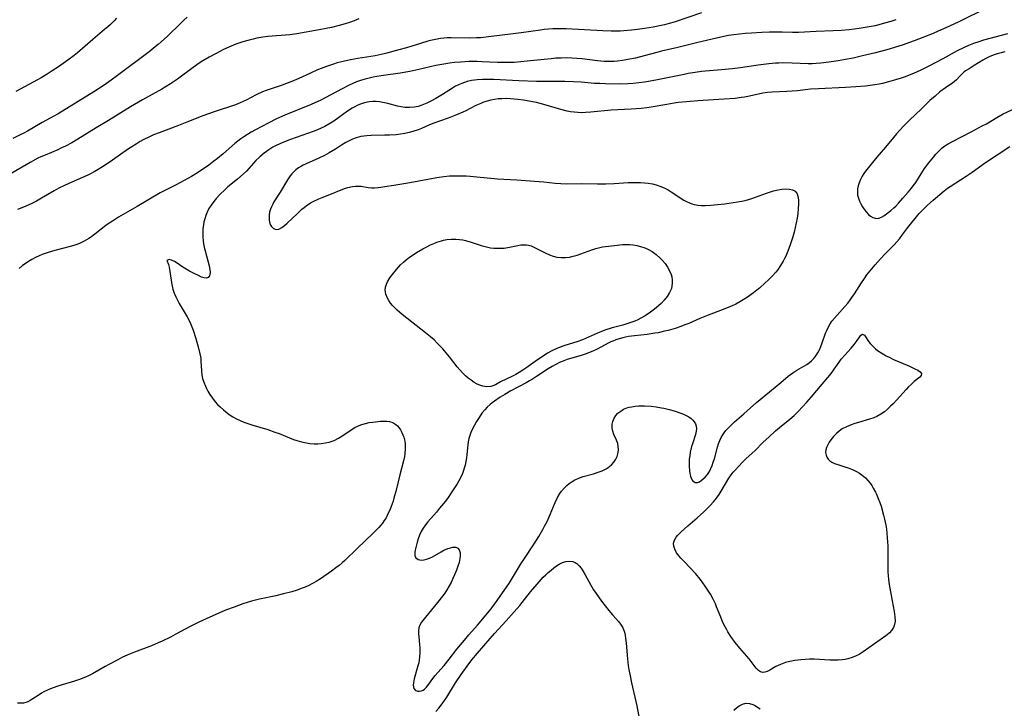
# Model space of a CAD drawing. Units: inches. Extents: x 2082092 to 2087553, y 185644 to 191080.
# Drawn here: x 2083562 to 2083739, y 186248 to 186372 of the extents above; entities that cross this region are included whole.
import ezdxf

# ---------------------------------------------------------------- set-up
doc = ezdxf.new("R2010")
doc.units = ezdxf.units.IN
doc.header["$MEASUREMENT"] = 0
doc.layers.add('c_22_T14S_R19E', color=129, linetype='Continuous')

msp = doc.modelspace()

# ---------------------------------------------------------------- linework, layer by layer
at = {"layer": 'c_22_T14S_R19E'}
for points in [[(2083735.74, 186373.81, 1022), (2083730.56, 186371.22, 1022), (2083728.36, 186370.2, 1022), (2083726.99, 186369.61, 1022), (2083726.08, 186369.24, 1022), (2083722.67, 186367.9, 1022), (2083720.52, 186367.11, 1022), (2083719.37, 186366.74, 1022), (2083718.19, 186366.4, 1022), (2083715.74, 186365.76, 1022), (2083713.46, 186365.19, 1022), (2083711.74, 186364.81, 1022), (2083710.42, 186364.55, 1022), (2083709.07, 186364.31, 1022), (2083707.41, 186364.06, 1022), (2083705.95, 186363.89, 1022), (2083705.15, 186363.84, 1022), (2083704.42, 186363.81, 1022), (2083703.69, 186363.81, 1022), (2083700.86, 186363.92, 1022), (2083699.29, 186363.95, 1022), (2083698.43, 186363.93, 1022), (2083697.87, 186363.89, 1022), (2083696.69, 186363.78, 1022), (2083694.75, 186363.53, 1022), (2083691.56, 186363.09, 1022), (2083690.07, 186362.91, 1022), (2083688.21, 186362.71, 1022), (2083684.58, 186362.38, 1022), (2083683.45, 186362.24, 1022), (2083682.24, 186362.03, 1022), (2083681.52, 186361.9, 1022), (2083676.7, 186360.92, 1022), (2083675.12, 186360.61, 1022), (2083674.38, 186360.49, 1022), (2083673.37, 186360.36, 1022), (2083672.38, 186360.27, 1022), (2083671.4, 186360.21, 1022), (2083669.97, 186360.17, 1022), (2083667.43, 186360.2, 1022), (2083666.38, 186360.24, 1022), (2083665.44, 186360.29, 1022), (2083663.06, 186360.5, 1022), (2083661.69, 186360.58, 1022), (2083660.1, 186360.6, 1022), (2083656.4, 186360.59, 1022), (2083655.05, 186360.62, 1022), (2083651.91, 186360.74, 1022), (2083647.4, 186360.96, 1022), (2083646.24, 186360.98, 1022), (2083645.39, 186360.97, 1022), (2083644.45, 186360.91, 1022), (2083643.94, 186360.85, 1022), (2083643.43, 186360.77, 1022), (2083642.61, 186360.59, 1022), (2083642.13, 186360.46, 1022), (2083641.67, 186360.29, 1022), (2083641.11, 186360.05, 1022), (2083640.57, 186359.77, 1022), (2083640, 186359.44, 1022), (2083638.24, 186358.31, 1022), (2083637.64, 186357.93, 1022), (2083637.03, 186357.57, 1022), (2083636.22, 186357.13, 1022), (2083635.41, 186356.73, 1022), (2083634.53, 186356.38, 1022), (2083633.85, 186356.17, 1022), (2083633.16, 186356.03, 1022), (2083632.37, 186355.94, 1022), (2083631.92, 186355.94, 1022), (2083631.47, 186355.96, 1022), (2083630.82, 186356.06, 1022), (2083630.17, 186356.19, 1022), (2083628.4, 186356.66, 1022), (2083627.52, 186356.87, 1022), (2083626.94, 186356.97, 1022), (2083626.36, 186357.02, 1022), (2083625.72, 186357.03, 1022), (2083625.08, 186356.97, 1022), (2083624.25, 186356.81, 1022), (2083623.64, 186356.63, 1022), (2083622.94, 186356.34, 1022), (2083622.49, 186356.1, 1022), (2083622.05, 186355.85, 1022), (2083621.23, 186355.31, 1022), (2083618.74, 186353.53, 1022), (2083617.85, 186352.97, 1022), (2083617.13, 186352.57, 1022), (2083616.48, 186352.26, 1022), (2083615.81, 186351.98, 1022), (2083615.06, 186351.69, 1022), (2083610.99, 186350.22, 1022), (2083609.64, 186349.71, 1022), (2083608.99, 186349.42, 1022), (2083608.57, 186349.22, 1022), (2083607.83, 186348.83, 1022), (2083607.12, 186348.39, 1022), (2083606.27, 186347.79, 1022), (2083605.48, 186347.13, 1022), (2083604.81, 186346.48, 1022), (2083603.53, 186345.06, 1022), (2083603.09, 186344.59, 1022), (2083602.49, 186344.01, 1022), (2083601.48, 186343.13, 1022), (2083599.8, 186341.73, 1022), (2083599.22, 186341.23, 1022), (2083598.33, 186340.37, 1022), (2083597.76, 186339.75, 1022), (2083597.24, 186339.13, 1022), (2083596.77, 186338.48, 1022), (2083596.38, 186337.85, 1022), (2083596.07, 186337.21, 1022), (2083595.84, 186336.64, 1022), (2083595.64, 186336.05, 1022), (2083595.5, 186335.51, 1022), (2083595.39, 186334.97, 1022), (2083595.31, 186334.27, 1022), (2083595.28, 186333.57, 1022), (2083595.29, 186332.8, 1022), (2083595.36, 186332.1, 1022), (2083595.44, 186331.52, 1022), (2083595.55, 186330.96, 1022), (2083595.7, 186330.29, 1022), (2083596.4, 186327.58, 1022), (2083596.52, 186326.96, 1022), (2083596.58, 186326.44, 1022), (2083596.55, 186326.1, 1022), (2083596.46, 186325.81, 1022), (2083596.24, 186325.53, 1022), (2083595.92, 186325.4, 1022), (2083595.52, 186325.44, 1022), (2083595.04, 186325.6, 1022), (2083594.49, 186325.85, 1022), (2083593.89, 186326.15, 1022), (2083592.91, 186326.68, 1022), (2083592.31, 186327.02, 1022), (2083591.72, 186327.38, 1022), (2083590.51, 186328.21, 1022), (2083590.21, 186328.39, 1022), (2083589.7, 186328.61, 1022), (2083589.26, 186328.72, 1022), (2083588.86, 186328.58, 1022), (2083589.13, 186327.85, 1022), (2083589.24, 186327.38, 1022), (2083589.75, 186324.29, 1022), (2083589.95, 186323.43, 1022), (2083590.18, 186322.74, 1022), (2083590.46, 186322.03, 1022), (2083590.81, 186321.34, 1022), (2083591.08, 186320.86, 1022), (2083592.5, 186318.45, 1022), (2083592.85, 186317.8, 1022), (2083593.1, 186317.27, 1022), (2083593.34, 186316.68, 1022), (2083593.56, 186316.06, 1022), (2083593.96, 186314.79, 1022), (2083594.45, 186313.09, 1022), (2083594.77, 186311.85, 1022), (2083594.91, 186311.08, 1022), (2083594.96, 186310.54, 1022), (2083595.04, 186308.8, 1022), (2083595.12, 186308.11, 1022), (2083595.26, 186307.44, 1022), (2083595.47, 186306.78, 1022), (2083595.75, 186306.08, 1022), (2083595.96, 186305.63, 1022), (2083596.19, 186305.19, 1022), (2083596.57, 186304.55, 1022), (2083597.03, 186303.88, 1022), (2083597.53, 186303.23, 1022), (2083597.94, 186302.77, 1022), (2083598.38, 186302.33, 1022), (2083598.97, 186301.8, 1022), (2083599.43, 186301.44, 1022), (2083600.04, 186300.99, 1022), (2083600.67, 186300.58, 1022), (2083601.31, 186300.22, 1022), (2083601.98, 186299.89, 1022), (2083602.66, 186299.6, 1022), (2083603.36, 186299.35, 1022), (2083604.08, 186299.11, 1022), (2083606.91, 186298.27, 1022), (2083608.21, 186297.84, 1022), (2083608.95, 186297.56, 1022), (2083610.8, 186296.8, 1022), (2083611.53, 186296.53, 1022), (2083612.1, 186296.33, 1022), (2083612.98, 186296.08, 1022), (2083613.87, 186295.89, 1022), (2083614.47, 186295.8, 1022), (2083615.23, 186295.74, 1022), (2083615.87, 186295.73, 1022), (2083616.51, 186295.77, 1022), (2083617.29, 186295.88, 1022), (2083617.95, 186296.05, 1022), (2083618.79, 186296.35, 1022), (2083619.58, 186296.73, 1022), (2083620.17, 186297.08, 1022), (2083622.04, 186298.37, 1022), (2083622.51, 186298.65, 1022), (2083623.29, 186299.03, 1022), (2083623.78, 186299.22, 1022), (2083624.4, 186299.4, 1022), (2083625.08, 186299.54, 1022), (2083625.75, 186299.63, 1022), (2083627.14, 186299.78, 1022), (2083627.7, 186299.81, 1022), (2083628.24, 186299.8, 1022), (2083628.71, 186299.73, 1022), (2083629.15, 186299.61, 1022), (2083629.52, 186299.44, 1022), (2083629.86, 186299.21, 1022), (2083630.15, 186298.96, 1022), (2083630.41, 186298.67, 1022), (2083630.7, 186298.24, 1022), (2083630.96, 186297.77, 1022), (2083631.13, 186297.36, 1022), (2083631.28, 186296.93, 1022), (2083631.46, 186296.2, 1022), (2083631.52, 186295.7, 1022), (2083631.56, 186294.82, 1022), (2083631.5, 186293.92, 1022), (2083631.43, 186293.45, 1022), (2083631.26, 186292.67, 1022), (2083630.59, 186290.15, 1022), (2083629.85, 186287.2, 1022), (2083629.59, 186286.23, 1022), (2083629.38, 186285.49, 1022), (2083629.04, 186284.51, 1022), (2083628.78, 186283.86, 1022), (2083628.45, 186283.17, 1022), (2083628.1, 186282.5, 1022), (2083627.8, 186282.01, 1022), (2083627.47, 186281.54, 1022), (2083627.16, 186281.14, 1022), (2083626.83, 186280.76, 1022), (2083626.3, 186280.2, 1022), (2083625.81, 186279.72, 1022), (2083622.92, 186277, 1022), (2083620.74, 186274.86, 1022), (2083620.23, 186274.4, 1022), (2083619.69, 186273.94, 1022), (2083619.13, 186273.5, 1022), (2083618.31, 186272.9, 1022), (2083616.36, 186271.55, 1022), (2083615.59, 186271.07, 1022), (2083614.94, 186270.7, 1022), (2083614.27, 186270.36, 1022), (2083613.6, 186270.07, 1022), (2083612.9, 186269.8, 1022), (2083612.18, 186269.54, 1022), (2083611.23, 186269.25, 1022), (2083609.73, 186268.84, 1022), (2083608.39, 186268.51, 1022), (2083605.47, 186267.89, 1022), (2083604.01, 186267.53, 1022), (2083603.21, 186267.3, 1022), (2083602.48, 186267.07, 1022), (2083600.88, 186266.5, 1022), (2083599.56, 186265.99, 1022), (2083598.29, 186265.47, 1022), (2083595.88, 186264.41, 1022), (2083594.57, 186263.8, 1022), (2083593.17, 186263.09, 1022), (2083590.34, 186261.56, 1022), (2083589.5, 186261.12, 1022), (2083587.99, 186260.38, 1022), (2083587.32, 186260.07, 1022), (2083586.13, 186259.58, 1022), (2083583.07, 186258.41, 1022), (2083582.15, 186258.05, 1022), (2083580.93, 186257.5, 1022), (2083580.09, 186257.07, 1022), (2083578.48, 186256.22, 1022), (2083577.78, 186255.84, 1022), (2083575.51, 186254.52, 1022), (2083574.79, 186254.16, 1022), (2083573.99, 186253.82, 1022), (2083573.18, 186253.51, 1022), (2083572.32, 186253.23, 1022), (2083569.5, 186252.4, 1022), (2083568.33, 186251.99, 1022), (2083567.58, 186251.67, 1022), (2083566.8, 186251.29, 1022), (2083566.41, 186251.07, 1022), (2083565.98, 186250.8, 1022), (2083564.87, 186250.05, 1022), (2083564.36, 186249.74, 1022), (2083563.97, 186249.54, 1022), (2083563.58, 186249.38, 1022), (2083563.19, 186249.29, 1022), (2083562.89, 186249.26, 1022), (2083562.1, 186249.31, 1022)], [(2083623.26, 186371.87, 1028), (2083622.4, 186371.5, 1028), (2083621.59, 186371.21, 1028), (2083620.77, 186370.94, 1028), (2083619.72, 186370.65, 1028), (2083618.32, 186370.31, 1028), (2083617.4, 186370.12, 1028), (2083616.14, 186369.88, 1028), (2083612.14, 186369.16, 1028), (2083610.85, 186368.99, 1028), (2083606.93, 186368.66, 1028), (2083606.05, 186368.55, 1028), (2083604.99, 186368.38, 1028), (2083604.28, 186368.22, 1028), (2083603.57, 186368.05, 1028), (2083602.44, 186367.72, 1028), (2083601.19, 186367.29, 1028), (2083599.96, 186366.79, 1028), (2083598.97, 186366.33, 1028), (2083597.66, 186365.66, 1028), (2083596.42, 186364.96, 1028), (2083595.3, 186364.31, 1028), (2083594.65, 186363.89, 1028), (2083593.57, 186363.15, 1028), (2083590.74, 186361.02, 1028), (2083590.23, 186360.66, 1028), (2083589.5, 186360.18, 1028), (2083588.75, 186359.71, 1028), (2083587.98, 186359.27, 1028), (2083584.48, 186357.33, 1028), (2083582.37, 186356.1, 1028), (2083578.38, 186353.66, 1028), (2083576.17, 186352.34, 1028), (2083572.92, 186350.28, 1028), (2083571.81, 186349.63, 1028), (2083570.67, 186349.03, 1028), (2083570.01, 186348.71, 1028), (2083569.33, 186348.41, 1028), (2083567.04, 186347.45, 1028), (2083566.29, 186347.11, 1028), (2083565.77, 186346.86, 1028), (2083564.38, 186346.11, 1028), (2083561.1, 186344.19, 1028)], [(2083592.46, 186372.11, 1030), (2083591.88, 186371.6, 1030), (2083591.33, 186371.06, 1030), (2083588.98, 186368.76, 1030), (2083587.86, 186367.73, 1030), (2083587.28, 186367.24, 1030), (2083586.75, 186366.8, 1030), (2083585.68, 186365.96, 1030), (2083580, 186361.68, 1030), (2083578.87, 186360.85, 1030), (2083577.62, 186359.98, 1030), (2083575.79, 186358.79, 1030), (2083569.36, 186354.85, 1030), (2083566.55, 186353.25, 1030), (2083563.9, 186351.7, 1030), (2083563.25, 186351.36, 1030), (2083562.6, 186351.04, 1030), (2083561.25, 186350.44, 1030)], [(2083579.81, 186371.94, 1032), (2083579.41, 186371.49, 1032), (2083578.76, 186370.84, 1032), (2083578.26, 186370.4, 1032), (2083577.68, 186369.91, 1032), (2083575.57, 186368.16, 1032), (2083572.84, 186365.77, 1032), (2083572.27, 186365.3, 1032), (2083571.14, 186364.44, 1032), (2083569.45, 186363.27, 1032), (2083568.32, 186362.51, 1032), (2083567.42, 186361.94, 1032), (2083566.37, 186361.3, 1032), (2083565.68, 186360.91, 1032), (2083563.38, 186359.65, 1032), (2083561.82, 186358.85, 1032)], [(2083719.41, 186371.69, 1024), (2083718.49, 186371.38, 1024), (2083717.39, 186371.04, 1024), (2083716.37, 186370.76, 1024), (2083715.71, 186370.6, 1024), (2083714.28, 186370.32, 1024), (2083712.82, 186370.09, 1024), (2083711.05, 186369.87, 1024), (2083709.68, 186369.76, 1024), (2083708.16, 186369.68, 1024), (2083705.16, 186369.56, 1024), (2083701.96, 186369.39, 1024), (2083700.88, 186369.38, 1024), (2083699.02, 186369.43, 1024), (2083697.7, 186369.45, 1024), (2083696.77, 186369.44, 1024), (2083695.41, 186369.39, 1024), (2083693.57, 186369.29, 1024), (2083692.42, 186369.2, 1024), (2083691.38, 186369.09, 1024), (2083690.37, 186368.97, 1024), (2083689.46, 186368.83, 1024), (2083688.08, 186368.55, 1024), (2083683.93, 186367.6, 1024), (2083680.38, 186366.72, 1024), (2083677.46, 186366.06, 1024), (2083676.58, 186365.83, 1024), (2083674.33, 186365.2, 1024), (2083672.79, 186364.82, 1024), (2083671.4, 186364.53, 1024), (2083670.46, 186364.38, 1024), (2083669.57, 186364.27, 1024), (2083668.99, 186364.22, 1024), (2083668.41, 186364.2, 1024), (2083667.79, 186364.2, 1024), (2083667.18, 186364.22, 1024), (2083665.98, 186364.31, 1024), (2083663.26, 186364.65, 1024), (2083662.29, 186364.75, 1024), (2083661.36, 186364.81, 1024), (2083660.43, 186364.83, 1024), (2083659.49, 186364.82, 1024), (2083658.52, 186364.77, 1024), (2083657.7, 186364.7, 1024), (2083656.42, 186364.58, 1024), (2083653.41, 186364.24, 1024), (2083652.25, 186364.14, 1024), (2083651.04, 186364.05, 1024), (2083650.4, 186364.03, 1024), (2083649.09, 186364.02, 1024), (2083648.07, 186364.05, 1024), (2083645.34, 186364.17, 1024), (2083644.4, 186364.19, 1024), (2083642.97, 186364.18, 1024), (2083641.42, 186364.1, 1024), (2083640.36, 186364.01, 1024), (2083639.5, 186363.91, 1024), (2083638.45, 186363.75, 1024), (2083637.02, 186363.47, 1024), (2083633.96, 186362.75, 1024), (2083632.35, 186362.41, 1024), (2083630.61, 186362.11, 1024), (2083627.65, 186361.68, 1024), (2083626.44, 186361.49, 1024), (2083625.8, 186361.37, 1024), (2083625.08, 186361.21, 1024), (2083624.37, 186361.03, 1024), (2083623.51, 186360.77, 1024), (2083622.83, 186360.53, 1024), (2083622.15, 186360.26, 1024), (2083621.38, 186359.9, 1024), (2083620.23, 186359.32, 1024), (2083617.23, 186357.69, 1024), (2083616.42, 186357.29, 1024), (2083614.67, 186356.52, 1024), (2083609.99, 186354.57, 1024), (2083608.48, 186353.91, 1024), (2083607.01, 186353.18, 1024), (2083604.71, 186351.97, 1024), (2083603.97, 186351.56, 1024), (2083603.28, 186351.15, 1024), (2083602.61, 186350.72, 1024), (2083602.12, 186350.38, 1024), (2083601.54, 186349.94, 1024), (2083601.01, 186349.51, 1024), (2083598.92, 186347.66, 1024), (2083597.91, 186346.82, 1024), (2083597.28, 186346.33, 1024), (2083596.34, 186345.64, 1024), (2083594.32, 186344.26, 1024), (2083593.26, 186343.59, 1024), (2083591.98, 186342.87, 1024), (2083590.38, 186342.04, 1024), (2083588.5, 186341.12, 1024), (2083587.65, 186340.68, 1024), (2083583.54, 186338.23, 1024), (2083580.21, 186336.32, 1024), (2083579.09, 186335.63, 1024), (2083578.36, 186335.13, 1024), (2083577.94, 186334.83, 1024), (2083575.94, 186333.26, 1024), (2083575.15, 186332.7, 1024), (2083574.85, 186332.51, 1024), (2083574.04, 186332.04, 1024), (2083573.2, 186331.63, 1024), (2083572.72, 186331.43, 1024), (2083572.22, 186331.25, 1024), (2083571.56, 186331.04, 1024), (2083568.81, 186330.35, 1024), (2083567.58, 186329.99, 1024), (2083566.54, 186329.63, 1024), (2083565.98, 186329.39, 1024), (2083565.31, 186329.08, 1024), (2083564.66, 186328.74, 1024), (2083564.05, 186328.37, 1024), (2083563.66, 186328.11, 1024), (2083563.02, 186327.64, 1024), (2083562.4, 186327.15, 1024)], [(2083684.62, 186372.9, 1026), (2083679.71, 186371.27, 1026), (2083678.84, 186371, 1026), (2083677.96, 186370.76, 1026), (2083677.36, 186370.62, 1026), (2083675.93, 186370.33, 1026), (2083674.4, 186370.08, 1026), (2083673.12, 186369.91, 1026), (2083672.07, 186369.8, 1026)], [(2083672.07, 186369.8, 1026), (2083670.72, 186369.7, 1026), (2083670.03, 186369.66, 1026), (2083669.1, 186369.63, 1026), (2083668.42, 186369.63, 1026), (2083666.93, 186369.69, 1026), (2083660.38, 186370.05, 1026), (2083659.41, 186370.07, 1026), (2083657.95, 186370.03, 1026), (2083656.43, 186369.91, 1026), (2083655.74, 186369.83, 1026), (2083652.33, 186369.33, 1026), (2083650.41, 186369.08, 1026), (2083646.95, 186368.65, 1026), (2083645.09, 186368.46, 1026), (2083644.29, 186368.42, 1026), (2083643.01, 186368.39, 1026), (2083639.75, 186368.43, 1026), (2083639.03, 186368.41, 1026), (2083638.45, 186368.37, 1026), (2083637.87, 186368.3, 1026), (2083636.95, 186368.15, 1026), (2083636.05, 186367.94, 1026), (2083635.59, 186367.82, 1026), (2083634.3, 186367.44, 1026), (2083631.76, 186366.64, 1026), (2083630.4, 186366.26, 1026), (2083628, 186365.64, 1026), (2083627.22, 186365.45, 1026), (2083626.17, 186365.24, 1026), (2083623.05, 186364.74, 1026), (2083621.74, 186364.5, 1026), (2083620.45, 186364.22, 1026), (2083619.38, 186363.95, 1026), (2083618.69, 186363.74, 1026), (2083617.47, 186363.33, 1026), (2083616.51, 186362.97, 1026), (2083615.86, 186362.7, 1026), (2083614.56, 186362.12, 1026), (2083612.51, 186361.17, 1026), (2083611.25, 186360.61, 1026), (2083610.42, 186360.3, 1026), (2083609.7, 186360.05, 1026), (2083607.35, 186359.27, 1026), (2083606.64, 186359.01, 1026), (2083605.96, 186358.74, 1026), (2083604.83, 186358.21, 1026), (2083603.04, 186357.29, 1026), (2083601.99, 186356.8, 1026), (2083601.12, 186356.46, 1026), (2083597.31, 186355.19, 1026), (2083595.09, 186354.4, 1026), (2083594.08, 186354.01, 1026), (2083592.4, 186353.32, 1026), (2083590.95, 186352.74, 1026), (2083587.46, 186351.45, 1026), (2083586.46, 186351.05, 1026), (2083585.73, 186350.73, 1026), (2083584.58, 186350.16, 1026), (2083584.07, 186349.87, 1026), (2083583.33, 186349.42, 1026), (2083582, 186348.54, 1026), (2083579.1, 186346.51, 1026), (2083578.35, 186346, 1026), (2083577.31, 186345.33, 1026), (2083576.58, 186344.87, 1026), (2083575.83, 186344.44, 1026), (2083575.2, 186344.11, 1026), (2083574.69, 186343.86, 1026), (2083571.81, 186342.62, 1026), (2083570.55, 186342.02, 1026), (2083569.51, 186341.49, 1026), (2083568.66, 186341.02, 1026), (2083566.38, 186339.7, 1026), (2083565.48, 186339.2, 1026), (2083564.7, 186338.8, 1026), (2083563.48, 186338.25, 1026), (2083562.1, 186337.72, 1026)], [(2083739.38, 186369.18, 1020), (2083735.11, 186368, 1020), (2083734.25, 186367.74, 1020), (2083733.32, 186367.42, 1020), (2083732.41, 186367.06, 1020), (2083731.51, 186366.66, 1020), (2083730.38, 186366.11, 1020), (2083727.8, 186364.69, 1020), (2083725.32, 186363.35, 1020), (2083723.87, 186362.63, 1020), (2083722.58, 186362.05, 1020), (2083721.81, 186361.74, 1020), (2083721.09, 186361.47, 1020), (2083720.36, 186361.21, 1020), (2083719.36, 186360.9, 1020), (2083718.1, 186360.55, 1020), (2083716.99, 186360.29, 1020), (2083716.4, 186360.17, 1020), (2083715.64, 186360.04, 1020), (2083714.81, 186359.91, 1020), (2083713.98, 186359.8, 1020), (2083712.26, 186359.64, 1020), (2083710.42, 186359.54, 1020), (2083705.54, 186359.33, 1020), (2083704.15, 186359.22, 1020), (2083701.81, 186358.96, 1020), (2083700.82, 186358.86, 1020), (2083699.89, 186358.8, 1020), (2083697.24, 186358.68, 1020), (2083696.41, 186358.62, 1020), (2083695.59, 186358.52, 1020), (2083694.79, 186358.37, 1020), (2083692.92, 186357.96, 1020), (2083692.3, 186357.83, 1020), (2083691.7, 186357.74, 1020), (2083690.62, 186357.6, 1020), (2083688.64, 186357.43, 1020), (2083683.94, 186357.15, 1020), (2083681.9, 186356.99, 1020), (2083680.44, 186356.84, 1020), (2083679.71, 186356.73, 1020), (2083678.38, 186356.52, 1020), (2083675.58, 186356.05, 1020), (2083674.81, 186355.93, 1020), (2083673.81, 186355.8, 1020), (2083672.9, 186355.72, 1020), (2083671.98, 186355.66, 1020), (2083668.42, 186355.46, 1020), (2083664.8, 186355.12, 1020), (2083663.82, 186355.05, 1020), (2083663.13, 186355.03, 1020), (2083662.43, 186355.05, 1020), (2083661.78, 186355.11, 1020), (2083661.12, 186355.21, 1020), (2083660.55, 186355.32, 1020), (2083659.42, 186355.59, 1020), (2083656.34, 186356.49, 1020), (2083655.04, 186356.83, 1020), (2083654.31, 186357, 1020), (2083653.36, 186357.18, 1020), (2083652.73, 186357.29, 1020), (2083651.72, 186357.42, 1020), (2083651.07, 186357.48, 1020), (2083650.42, 186357.52, 1020), (2083649.73, 186357.55, 1020), (2083648.83, 186357.54, 1020), (2083648.17, 186357.49, 1020), (2083647.52, 186357.41, 1020), (2083646.87, 186357.28, 1020), (2083646.22, 186357.11, 1020), (2083645.57, 186356.89, 1020), (2083645.08, 186356.7, 1020), (2083644.21, 186356.31, 1020), (2083642.39, 186355.39, 1020), (2083641.83, 186355.13, 1020), (2083640.75, 186354.66, 1020), (2083639.22, 186354.07, 1020), (2083636.5, 186353.08, 1020), (2083635.77, 186352.78, 1020), (2083634.44, 186352.21, 1020), (2083633.84, 186351.96, 1020), (2083632.88, 186351.64, 1020), (2083632.24, 186351.47, 1020), (2083631.45, 186351.3, 1020), (2083630.68, 186351.18, 1020), (2083629.9, 186351.08, 1020), (2083628.75, 186351, 1020), (2083627.9, 186350.98, 1020), (2083625.46, 186350.96, 1020), (2083624.68, 186350.91, 1020), (2083624.14, 186350.85, 1020), (2083623.61, 186350.76, 1020), (2083622.74, 186350.51, 1020), (2083622.11, 186350.28, 1020), (2083621.5, 186350.02, 1020), (2083620.91, 186349.71, 1020), (2083620.12, 186349.23, 1020), (2083619.05, 186348.52, 1020), (2083617.92, 186347.84, 1020), (2083617.1, 186347.39, 1020), (2083616.04, 186346.88, 1020), (2083613.79, 186345.87, 1020), (2083613.25, 186345.61, 1020), (2083612.96, 186345.45, 1020), (2083612.43, 186345.13, 1020), (2083611.95, 186344.77, 1020), (2083611.59, 186344.45, 1020), (2083611.25, 186344.09, 1020), (2083610.95, 186343.72, 1020), (2083610.45, 186343, 1020), (2083609.12, 186340.8, 1020), (2083608.04, 186339.07, 1020), (2083607.81, 186338.64, 1020), (2083607.59, 186338.19, 1020), (2083607.41, 186337.73, 1020), (2083607.26, 186337.21, 1020), (2083607.18, 186336.69, 1020), (2083607.15, 186336.32, 1020), (2083607.16, 186335.87, 1020), (2083607.22, 186335.44, 1020), (2083607.36, 186335.01, 1020), (2083607.57, 186334.64, 1020), (2083607.95, 186334.27, 1020), (2083608.41, 186334.11, 1020), (2083608.92, 186334.19, 1020), (2083609.47, 186334.47, 1020), (2083609.92, 186334.81, 1020), (2083610.39, 186335.22, 1020), (2083612.25, 186336.99, 1020), (2083613.05, 186337.73, 1020), (2083613.43, 186338.04, 1020), (2083613.81, 186338.34, 1020), (2083614.6, 186338.86, 1020), (2083615.18, 186339.18, 1020), (2083616.06, 186339.59, 1020), (2083616.64, 186339.83, 1020), (2083618.31, 186340.48, 1020), (2083620.05, 186341.23, 1020), (2083620.85, 186341.51, 1020), (2083621.26, 186341.63, 1020), (2083622.12, 186341.81, 1020), (2083622.64, 186341.88, 1020), (2083623.14, 186341.9, 1020), (2083623.68, 186341.85, 1020), (2083624.93, 186341.66, 1020), (2083625.48, 186341.6, 1020), (2083626.04, 186341.58, 1020), (2083626.71, 186341.62, 1020), (2083627.17, 186341.67, 1020), (2083627.9, 186341.79, 1020), (2083629.49, 186342.08, 1020), (2083632.37, 186342.55, 1020), (2083637.21, 186343.44, 1020), (2083638.43, 186343.62, 1020), (2083639.47, 186343.7, 1020), (2083640.29, 186343.74, 1020), (2083641.4, 186343.74, 1020), (2083642.45, 186343.71, 1020), (2083643.2, 186343.66, 1020), (2083644.37, 186343.56, 1020), (2083647.46, 186343.22, 1020), (2083648.04, 186343.18, 1020), (2083651.5, 186342.99, 1020), (2083654.68, 186342.78, 1020), (2083656.36, 186342.63, 1020), (2083658.4, 186342.41, 1020), (2083659.43, 186342.33, 1020), (2083660.35, 186342.31, 1020), (2083663.1, 186342.36, 1020), (2083665.95, 186342.32, 1020), (2083667.49, 186342.32, 1020), (2083668.95, 186342.36, 1020), (2083671.44, 186342.51, 1020), (2083672.88, 186342.54, 1020), (2083673.66, 186342.52, 1020), (2083674.37, 186342.48, 1020), (2083675.08, 186342.4, 1020), (2083675.82, 186342.27, 1020), (2083676.5, 186342.11, 1020), (2083677.16, 186341.89, 1020), (2083677.62, 186341.71, 1020), (2083678.06, 186341.51, 1020), (2083678.63, 186341.2, 1020), (2083679.18, 186340.86, 1020), (2083680.53, 186339.94, 1020), (2083680.97, 186339.65, 1020), (2083681.42, 186339.37, 1020), (2083681.92, 186339.11, 1020), (2083682.43, 186338.89, 1020), (2083682.87, 186338.73, 1020), (2083683.31, 186338.61, 1020), (2083683.62, 186338.55, 1020), (2083683.93, 186338.5, 1020), (2083684.62, 186338.44, 1020), (2083685.33, 186338.42, 1020), (2083686.26, 186338.46, 1020), (2083687.46, 186338.57, 1020), (2083688.8, 186338.73, 1020), (2083690.27, 186338.94, 1020), (2083691.06, 186339.06, 1020), (2083691.84, 186339.21, 1020), (2083692.41, 186339.33, 1020), (2083693.02, 186339.5, 1020), (2083693.63, 186339.69, 1020), (2083696.24, 186340.61, 1020), (2083697.49, 186341.01, 1020), (2083698.31, 186341.22, 1020), (2083699.01, 186341.34, 1020), (2083699.71, 186341.39, 1020), (2083700.37, 186341.36, 1020), (2083700.89, 186341.23, 1020), (2083701.36, 186340.95, 1020), (2083701.72, 186340.48, 1020), (2083701.92, 186339.84, 1020), (2083701.99, 186339.32, 1020), (2083702, 186338.76, 1020), (2083701.94, 186337.79, 1020), (2083701.85, 186336.98, 1020), (2083701.72, 186336.15, 1020), (2083701.56, 186335.3, 1020), (2083701.39, 186334.48, 1020), (2083701.19, 186333.65, 1020), (2083700.96, 186332.83, 1020), (2083700.79, 186332.27, 1020), (2083700.44, 186331.2, 1020), (2083699.96, 186329.96, 1020), (2083699.69, 186329.36, 1020), (2083699.47, 186328.9, 1020), (2083699.23, 186328.45, 1020), (2083698.74, 186327.64, 1020), (2083698.21, 186326.86, 1020), (2083697.9, 186326.46, 1020), (2083697.25, 186325.73, 1020), (2083696.56, 186325.04, 1020), (2083696.03, 186324.54, 1020), (2083695.01, 186323.63, 1020), (2083694.54, 186323.25, 1020), (2083693.94, 186322.78, 1020), (2083692.84, 186322, 1020), (2083692.36, 186321.69, 1020), (2083691.48, 186321.18, 1020), (2083690.73, 186320.77, 1020), (2083689.96, 186320.4, 1020), (2083689.52, 186320.2, 1020), (2083688.46, 186319.78, 1020), (2083685.77, 186318.75, 1020), (2083684.28, 186318.15, 1020), (2083682.34, 186317.31, 1020), (2083681.64, 186317.03, 1020), (2083680.93, 186316.76, 1020), (2083679.86, 186316.41, 1020), (2083678.62, 186316.05, 1020), (2083678, 186315.89, 1020), (2083676.83, 186315.63, 1020), (2083676.27, 186315.52, 1020), (2083674.9, 186315.31, 1020), (2083672.58, 186315.08, 1020), (2083671.5, 186314.94, 1020), (2083671, 186314.85, 1020), (2083670.5, 186314.74, 1020), (2083669.87, 186314.56, 1020), (2083669.26, 186314.36, 1020), (2083668.7, 186314.13, 1020), (2083668.38, 186313.99, 1020), (2083668, 186313.8, 1020), (2083666.6, 186313.03, 1020), (2083665.89, 186312.66, 1020), (2083665.16, 186312.32, 1020), (2083664.69, 186312.12, 1020), (2083663.97, 186311.86, 1020), (2083663.24, 186311.62, 1020), (2083660.55, 186310.83, 1020), (2083659.64, 186310.5, 1020), (2083659.18, 186310.3, 1020), (2083658.52, 186309.96, 1020), (2083657.86, 186309.59, 1020), (2083657.14, 186309.16, 1020), (2083655.03, 186307.79, 1020), (2083654.34, 186307.34, 1020), (2083653.77, 186307.01, 1020), (2083653.2, 186306.68, 1020), (2083650.46, 186305.21, 1020), (2083649.38, 186304.58, 1020), (2083648.57, 186304.06, 1020), (2083647.52, 186303.36, 1020), (2083647.12, 186303.07, 1020), (2083646.74, 186302.77, 1020), (2083646.24, 186302.31, 1020), (2083645.78, 186301.82, 1020), (2083645.29, 186301.2, 1020), (2083644.78, 186300.47, 1020), (2083644.3, 186299.71, 1020), (2083643.93, 186299.1, 1020), (2083643.57, 186298.43, 1020), (2083643.27, 186297.74, 1020), (2083643.1, 186297.23, 1020), (2083642.95, 186296.67, 1020), (2083642.83, 186296.1, 1020), (2083642.75, 186295.56, 1020), (2083642.6, 186293.85, 1020), (2083642.53, 186293.21, 1020), (2083642.42, 186292.56, 1020), (2083642.28, 186291.91, 1020), (2083642.18, 186291.55, 1020), (2083642, 186290.96, 1020), (2083641.78, 186290.39, 1020), (2083641.5, 186289.78, 1020), (2083641.15, 186289.13, 1020), (2083640.82, 186288.57, 1020), (2083639.89, 186287.11, 1020), (2083639.23, 186286.13, 1020), (2083638.74, 186285.47, 1020), (2083637.69, 186284.18, 1020), (2083637.13, 186283.52, 1020), (2083635.59, 186281.78, 1020), (2083635.17, 186281.25, 1020), (2083634.74, 186280.62, 1020), (2083634.41, 186280.01, 1020), (2083634.11, 186279.35, 1020), (2083633.87, 186278.73, 1020), (2083633.68, 186278.11, 1020), (2083633.54, 186277.63, 1020), (2083633.33, 186276.68, 1020), (2083633.26, 186276.25, 1020), (2083633.28, 186275.71, 1020), (2083633.45, 186275.31, 1020), (2083633.85, 186275.02, 1020), (2083634.17, 186274.94, 1020), (2083634.54, 186274.92, 1020), (2083634.93, 186274.96, 1020), (2083635.35, 186275.06, 1020), (2083635.89, 186275.27, 1020), (2083636.41, 186275.52, 1020), (2083637.96, 186276.39, 1020), (2083638.48, 186276.66, 1020), (2083639.17, 186276.96, 1020), (2083639.64, 186277.12, 1020), (2083640.08, 186277.23, 1020), (2083640.6, 186277.22, 1020), (2083640.99, 186277.03, 1020), (2083641.22, 186276.73, 1020), (2083641.37, 186276.23, 1020), (2083641.4, 186275.63, 1020), (2083641.35, 186275.19, 1020), (2083641.29, 186274.85, 1020), (2083641.18, 186274.46, 1020), (2083640.96, 186273.8, 1020), (2083640.71, 186273.12, 1020), (2083640.38, 186272.28, 1020), (2083640.09, 186271.62, 1020), (2083639.75, 186270.88, 1020), (2083639.36, 186270.17, 1020), (2083638.94, 186269.46, 1020), (2083638.63, 186268.99, 1020), (2083638.23, 186268.44, 1020), (2083637.35, 186267.33, 1020), (2083635.16, 186264.67, 1020), (2083634.48, 186263.77, 1020), (2083634.18, 186263.27, 1020), (2083633.98, 186262.76, 1020), (2083633.9, 186262.25, 1020), (2083633.9, 186261.73, 1020), (2083633.95, 186261.19, 1020), (2083634.11, 186259.77, 1020), (2083634.15, 186259.22, 1020), (2083634.16, 186258.37, 1020), (2083634.1, 186257.51, 1020), (2083634.05, 186257.07, 1020), (2083633.95, 186256.51, 1020), (2083633.82, 186255.96, 1020), (2083633.17, 186253.62, 1020), (2083633.03, 186252.92, 1020), (2083632.99, 186252.54, 1020), (2083633.01, 186252.2, 1020), (2083633.09, 186251.92, 1020), (2083633.32, 186251.64, 1020), (2083633.72, 186251.45, 1020), (2083634.07, 186251.42, 1020), (2083634.44, 186251.48, 1020), (2083634.74, 186251.61, 1020), (2083635.02, 186251.81, 1020), (2083635.35, 186252.14, 1020), (2083635.79, 186252.71, 1020), (2083636.5, 186253.72, 1020), (2083636.92, 186254.26, 1020), (2083637.38, 186254.79, 1020), (2083638.53, 186256.06, 1020), (2083639.41, 186257.15, 1020), (2083640.81, 186258.93, 1020), (2083642.14, 186260.55, 1020), (2083642.95, 186261.51, 1020), (2083644.46, 186263.23, 1020), (2083646.91, 186266.16, 1020), (2083647.19, 186266.52, 1020), (2083647.61, 186267.09, 1020), (2083650.2, 186270.85, 1020), (2083650.78, 186271.76, 1020), (2083652.37, 186274.39, 1020), (2083652.79, 186275.04, 1020), (2083654.65, 186277.8, 1020), (2083655.48, 186279.15, 1020), (2083656.2, 186280.39, 1020), (2083656.51, 186280.98, 1020), (2083656.94, 186281.85, 1020), (2083657.49, 186283.09, 1020), (2083658.4, 186285.23, 1020), (2083658.82, 186286.11, 1020), (2083659.23, 186286.83, 1020), (2083659.51, 186287.25, 1020), (2083660.04, 186287.87, 1020), (2083660.46, 186288.27, 1020), (2083660.92, 186288.64, 1020), (2083661.42, 186288.98, 1020), (2083661.94, 186289.28, 1020), (2083662.49, 186289.54, 1020), (2083662.92, 186289.71, 1020), (2083663.39, 186289.87, 1020), (2083665.26, 186290.37, 1020), (2083666.11, 186290.64, 1020), (2083666.83, 186290.92, 1020), (2083667.5, 186291.26, 1020), (2083667.91, 186291.51, 1020), (2083668.46, 186291.95, 1020), (2083668.93, 186292.45, 1020), (2083669.27, 186292.96, 1020), (2083669.52, 186293.49, 1020), (2083669.69, 186294.19, 1020), (2083669.73, 186294.73, 1020), (2083669.7, 186295.28, 1020), (2083669.6, 186295.77, 1020), (2083669.39, 186296.37, 1020), (2083668.92, 186297.43, 1020), (2083668.73, 186297.97, 1020), (2083668.62, 186298.53, 1020), (2083668.6, 186298.9, 1020), (2083668.62, 186299.27, 1020), (2083668.72, 186299.75, 1020), (2083668.94, 186300.3, 1020), (2083669.26, 186300.81, 1020), (2083669.62, 186301.21, 1020), (2083670.13, 186301.61, 1020), (2083670.66, 186301.92, 1020), (2083671.25, 186302.16, 1020), (2083671.63, 186302.27, 1020), (2083672.11, 186302.38, 1020), (2083672.71, 186302.47, 1020), (2083673.34, 186302.52, 1020), (2083673.99, 186302.54, 1020), (2083674.41, 186302.54, 1020), (2083675.61, 186302.46, 1020), (2083676.46, 186302.37, 1020), (2083677.45, 186302.2, 1020), (2083677.88, 186302.11, 1020), (2083678.79, 186301.89, 1020), (2083679.68, 186301.63, 1020), (2083680.88, 186301.23, 1020), (2083681.35, 186301.04, 1020), (2083681.86, 186300.81, 1020), (2083682.32, 186300.56, 1020), (2083682.73, 186300.28, 1020), (2083683.05, 186299.99, 1020), (2083683.31, 186299.68, 1020), (2083683.53, 186299.3, 1020), (2083683.66, 186298.9, 1020), (2083683.71, 186298.45, 1020), (2083683.67, 186297.97, 1020), (2083683.54, 186297.39, 1020), (2083682.99, 186295.74, 1020), (2083682.84, 186295.23, 1020), (2083682.6, 186294.23, 1020), (2083682.49, 186293.61, 1020), (2083682.42, 186292.98, 1020), (2083682.38, 186292.33, 1020), (2083682.38, 186291.69, 1020), (2083682.43, 186290.95, 1020), (2083682.51, 186290.4, 1020), (2083682.62, 186289.97, 1020), (2083682.75, 186289.58, 1020), (2083682.99, 186289.14, 1020), (2083683.46, 186288.78, 1020), (2083683.91, 186288.8, 1020), (2083684.23, 186288.95, 1020), (2083684.57, 186289.18, 1020), (2083684.92, 186289.45, 1020), (2083685.28, 186289.77, 1020), (2083685.69, 186290.25, 1020), (2083686.03, 186290.77, 1020), (2083686.28, 186291.29, 1020), (2083686.51, 186291.84, 1020), (2083686.71, 186292.42, 1020), (2083686.91, 186293.05, 1020), (2083687.45, 186295.12, 1020), (2083687.65, 186295.75, 1020), (2083687.87, 186296.31, 1020), (2083688.13, 186296.85, 1020), (2083688.4, 186297.32, 1020), (2083688.67, 186297.71, 1020), (2083688.96, 186298.09, 1020), (2083689.59, 186298.78, 1020), (2083690.52, 186299.67, 1020), (2083692.18, 186301.12, 1020), (2083694.43, 186303.11, 1020), (2083696.76, 186305.07, 1020), (2083698.8, 186306.72, 1020), (2083700.15, 186307.84, 1020), (2083700.54, 186308.15, 1020), (2083700.94, 186308.44, 1020), (2083701.66, 186308.91, 1020), (2083702.93, 186309.64, 1020), (2083703.45, 186309.96, 1020), (2083703.94, 186310.31, 1020), (2083704.31, 186310.61, 1020), (2083704.64, 186310.94, 1020), (2083704.94, 186311.29, 1020), (2083705.2, 186311.66, 1020), (2083705.51, 186312.17, 1020), (2083705.77, 186312.71, 1020), (2083706.16, 186313.65, 1020), (2083706.83, 186315.53, 1020), (2083707.04, 186316.04, 1020), (2083707.35, 186316.71, 1020), (2083707.65, 186317.22, 1020), (2083707.97, 186317.68, 1020), (2083708.41, 186318.23, 1020), (2083708.89, 186318.77, 1020), (2083710.28, 186320.3, 1020), (2083710.8, 186320.93, 1020), (2083711.17, 186321.41, 1020), (2083711.55, 186321.94, 1020), (2083711.99, 186322.58, 1020), (2083713.25, 186324.56, 1020), (2083713.78, 186325.35, 1020), (2083714.23, 186325.97, 1020), (2083715.69, 186327.77, 1020), (2083716.65, 186328.89, 1020), (2083717.56, 186329.83, 1020), (2083718.63, 186330.87, 1020), (2083719.09, 186331.34, 1020), (2083719.61, 186331.93, 1020), (2083720.04, 186332.44, 1020), (2083720.49, 186333.03, 1020), (2083721.57, 186334.5, 1020), (2083722.25, 186335.39, 1020), (2083723.08, 186336.39, 1020), (2083723.6, 186336.97, 1020), (2083724.52, 186337.94, 1020), (2083725.09, 186338.48, 1020), (2083726.08, 186339.36, 1020), (2083728.08, 186341.03, 1020), (2083728.68, 186341.49, 1020), (2083729.13, 186341.81, 1020), (2083732.01, 186343.65, 1020), (2083733.07, 186344.36, 1020), (2083735.45, 186346.09, 1020), (2083739.85, 186348.99, 1020)], [(2083738.9, 186365.94, 1018), (2083738.27, 186365.78, 1018), (2083737.54, 186365.57, 1018), (2083737.01, 186365.4, 1018), (2083736.24, 186365.09, 1018), (2083735.52, 186364.73, 1018), (2083734.99, 186364.42, 1018), (2083733.44, 186363.46, 1018), (2083732.51, 186362.91, 1018), (2083731.89, 186362.5, 1018), (2083731.61, 186362.29, 1018), (2083731.22, 186361.96, 1018), (2083730.87, 186361.6, 1018), (2083730.25, 186360.89, 1018), (2083729.94, 186360.59, 1018), (2083729.58, 186360.32, 1018), (2083728.73, 186359.79, 1018), (2083728.28, 186359.49, 1018), (2083727.29, 186358.75, 1018), (2083726.42, 186358, 1018), (2083725.51, 186357.19, 1018), (2083723.98, 186355.72, 1018), (2083721.84, 186353.72, 1018), (2083720.78, 186352.62, 1018), (2083719.53, 186351.24, 1018), (2083718.98, 186350.59, 1018), (2083717.56, 186348.85, 1018), (2083716.02, 186347.07, 1018), (2083713.96, 186344.55, 1018), (2083713.68, 186344.17, 1018), (2083713.37, 186343.69, 1018), (2083713.05, 186343.05, 1018), (2083712.84, 186342.5, 1018), (2083712.68, 186341.95, 1018), (2083712.57, 186341.4, 1018), (2083712.52, 186340.85, 1018), (2083712.57, 186340.28, 1018), (2083712.7, 186339.72, 1018), (2083712.9, 186339.2, 1018), (2083713.14, 186338.69, 1018), (2083713.42, 186338.2, 1018), (2083713.68, 186337.82, 1018), (2083714.08, 186337.29, 1018), (2083714.51, 186336.82, 1018), (2083714.88, 186336.5, 1018), (2083715.26, 186336.25, 1018), (2083715.92, 186336.09, 1018), (2083716.35, 186336.14, 1018), (2083716.83, 186336.34, 1018), (2083717.23, 186336.59, 1018), (2083718.52, 186337.53, 1018), (2083719.06, 186337.98, 1018), (2083719.38, 186338.3, 1018), (2083719.87, 186338.82, 1018), (2083720.66, 186339.73, 1018), (2083721.62, 186340.78, 1018), (2083722.23, 186341.51, 1018), (2083722.53, 186341.93, 1018), (2083722.96, 186342.56, 1018), (2083723.92, 186344.07, 1018), (2083724.55, 186345.01, 1018), (2083725.34, 186346.06, 1018), (2083726.13, 186347.06, 1018), (2083726.59, 186347.61, 1018), (2083727.22, 186348.27, 1018), (2083727.72, 186348.72, 1018), (2083728.19, 186349.08, 1018), (2083728.78, 186349.47, 1018), (2083729.53, 186349.88, 1018), (2083731.18, 186350.69, 1018), (2083732.87, 186351.61, 1018), (2083734.89, 186352.65, 1018), (2083735.62, 186353.05, 1018), (2083737.48, 186354.15, 1018), (2083738.65, 186354.81, 1018), (2083741.63, 186356.21, 1018)], [(2083637.01, 186247.81, 1022), (2083637.55, 186248.42, 1022), (2083638.13, 186249.15, 1022), (2083638.57, 186249.76, 1022), (2083638.99, 186250.38, 1022), (2083640.56, 186252.91, 1022), (2083641.54, 186254.4, 1022), (2083642.62, 186255.9, 1022), (2083643.49, 186257.04, 1022), (2083644.49, 186258.26, 1022), (2083646.73, 186260.86, 1022), (2083647.53, 186261.75, 1022), (2083649.61, 186264.01, 1022), (2083651.05, 186265.62, 1022), (2083652.05, 186266.8, 1022), (2083653.99, 186269.25, 1022), (2083655.17, 186270.62, 1022), (2083656.27, 186271.85, 1022), (2083656.7, 186272.29, 1022), (2083657.16, 186272.71, 1022), (2083657.65, 186273.13, 1022), (2083658.15, 186273.53, 1022), (2083658.64, 186273.88, 1022), (2083659.13, 186274.2, 1022), (2083659.71, 186274.49, 1022), (2083660.33, 186274.67, 1022), (2083660.95, 186274.73, 1022), (2083661.54, 186274.65, 1022), (2083661.95, 186274.49, 1022), (2083662.28, 186274.28, 1022), (2083662.69, 186273.89, 1022), (2083663.03, 186273.47, 1022), (2083663.34, 186272.99, 1022), (2083663.77, 186272.26, 1022), (2083664.8, 186270.4, 1022), (2083665.28, 186269.6, 1022), (2083665.73, 186268.92, 1022), (2083666.7, 186267.57, 1022), (2083668, 186265.91, 1022), (2083668.66, 186265.11, 1022), (2083669.78, 186263.83, 1022), (2083670.21, 186263.26, 1022), (2083670.43, 186262.91, 1022), (2083670.62, 186262.51, 1022), (2083670.79, 186262.01, 1022), (2083670.91, 186261.49, 1022), (2083671, 186260.94, 1022), (2083671.1, 186260.05, 1022), (2083671.34, 186257.2, 1022), (2083671.49, 186256.05, 1022), (2083671.61, 186255.29, 1022), (2083671.82, 186254.19, 1022), (2083672.08, 186252.94, 1022), (2083673.01, 186248.84, 1022), (2083673.52, 186246.23, 1022)], [(2083690.41, 186248.04, 1022), (2083690.88, 186248.46, 1022), (2083691.37, 186248.81, 1022), (2083691.96, 186249.13, 1022), (2083692.57, 186249.29, 1022), (2083693.18, 186249.25, 1022), (2083693.81, 186249.06, 1022), (2083694.2, 186248.87, 1022), (2083694.64, 186248.6, 1022), (2083695.08, 186248.27, 1022)]]:
    msp.add_polyline3d(points, dxfattribs=at)
for points in [[(2083641.8, 186308.44, 1022), (2083641.33, 186308.96, 1022), (2083640.87, 186309.51, 1022), (2083639.45, 186311.31, 1022), (2083638.25, 186312.73, 1022), (2083637.65, 186313.39, 1022), (2083637.29, 186313.78, 1022), (2083636.7, 186314.34, 1022), (2083636.09, 186314.88, 1022), (2083635.2, 186315.61, 1022), (2083630.97, 186318.91, 1022), (2083630.09, 186319.67, 1022), (2083629.57, 186320.18, 1022), (2083629.29, 186320.48, 1022), (2083628.93, 186320.92, 1022), (2083628.62, 186321.38, 1022), (2083628.37, 186321.82, 1022), (2083628.08, 186322.52, 1022), (2083627.97, 186323.22, 1022), (2083628.02, 186323.77, 1022), (2083628.18, 186324.31, 1022), (2083628.39, 186324.76, 1022), (2083628.8, 186325.43, 1022), (2083629.19, 186325.98, 1022), (2083629.97, 186326.95, 1022), (2083630.33, 186327.37, 1022), (2083630.72, 186327.78, 1022), (2083631.21, 186328.24, 1022), (2083631.74, 186328.69, 1022), (2083632.33, 186329.14, 1022), (2083632.98, 186329.6, 1022), (2083633.56, 186329.98, 1022), (2083634.71, 186330.66, 1022), (2083635.28, 186330.97, 1022), (2083636.09, 186331.37, 1022), (2083636.64, 186331.62, 1022), (2083637.2, 186331.84, 1022), (2083638.04, 186332.11, 1022), (2083638.42, 186332.2, 1022), (2083639, 186332.31, 1022), (2083639.8, 186332.39, 1022), (2083640.6, 186332.39, 1022), (2083641.25, 186332.34, 1022), (2083641.87, 186332.24, 1022), (2083642.36, 186332.12, 1022), (2083643.33, 186331.83, 1022), (2083645.16, 186331.25, 1022), (2083645.85, 186331.06, 1022), (2083646.81, 186330.86, 1022), (2083647.44, 186330.78, 1022), (2083648.33, 186330.75, 1022), (2083648.79, 186330.76, 1022), (2083649.26, 186330.8, 1022), (2083650.2, 186330.94, 1022), (2083651.72, 186331.26, 1022), (2083652.22, 186331.35, 1022), (2083652.92, 186331.39, 1022), (2083653.28, 186331.37, 1022), (2083653.6, 186331.31, 1022), (2083654.12, 186331.16, 1022), (2083654.69, 186330.92, 1022), (2083656.58, 186329.93, 1022), (2083657.4, 186329.57, 1022), (2083658.05, 186329.34, 1022), (2083658.71, 186329.17, 1022), (2083659.48, 186329.07, 1022), (2083660.26, 186329.09, 1022), (2083660.95, 186329.18, 1022), (2083661.64, 186329.34, 1022), (2083662.34, 186329.54, 1022), (2083662.98, 186329.75, 1022), (2083664.96, 186330.5, 1022), (2083665.68, 186330.73, 1022), (2083666.39, 186330.9, 1022), (2083666.9, 186330.99, 1022), (2083669.01, 186331.27, 1022), (2083670.43, 186331.42, 1022), (2083671.36, 186331.44, 1022), (2083671.72, 186331.43, 1022), (2083672.37, 186331.36, 1022), (2083673.02, 186331.24, 1022), (2083673.65, 186331.08, 1022), (2083674.44, 186330.81, 1022), (2083675.11, 186330.52, 1022), (2083675.74, 186330.16, 1022), (2083676.51, 186329.62, 1022), (2083677.2, 186329, 1022), (2083677.55, 186328.64, 1022), (2083678.08, 186328.02, 1022), (2083678.54, 186327.36, 1022), (2083678.89, 186326.73, 1022), (2083679.16, 186326.07, 1022), (2083679.28, 186325.64, 1022), (2083679.36, 186325.07, 1022), (2083679.37, 186324.51, 1022), (2083679.3, 186323.95, 1022), (2083679.2, 186323.56, 1022), (2083678.88, 186322.83, 1022), (2083678.44, 186322.14, 1022), (2083677.93, 186321.48, 1022), (2083677.35, 186320.86, 1022), (2083676.9, 186320.44, 1022), (2083676.2, 186319.86, 1022), (2083675.45, 186319.32, 1022), (2083674.5, 186318.68, 1022), (2083673.71, 186318.22, 1022), (2083673.2, 186317.95, 1022), (2083672.68, 186317.71, 1022), (2083672.14, 186317.5, 1022), (2083671.58, 186317.32, 1022), (2083670.49, 186317.01, 1022), (2083668.62, 186316.51, 1022), (2083667.31, 186316.09, 1022), (2083666.57, 186315.81, 1022), (2083665.99, 186315.56, 1022), (2083663.85, 186314.57, 1022), (2083663.28, 186314.33, 1022), (2083662.28, 186313.97, 1022), (2083660.14, 186313.33, 1022), (2083659.56, 186313.14, 1022), (2083658.59, 186312.77, 1022), (2083657.81, 186312.41, 1022), (2083657.03, 186311.95, 1022), (2083654.84, 186310.49, 1022), (2083653.16, 186309.27, 1022), (2083652.62, 186308.9, 1022), (2083651.96, 186308.48, 1022), (2083651.35, 186308.14, 1022), (2083650.75, 186307.82, 1022), (2083648.62, 186306.81, 1022), (2083647.68, 186306.31, 1022), (2083647.22, 186306.11, 1022), (2083646.9, 186306.02, 1022), (2083646.13, 186305.94, 1022), (2083645.42, 186306.04, 1022), (2083644.89, 186306.21, 1022), (2083644.44, 186306.42, 1022), (2083643.88, 186306.74, 1022), (2083643.34, 186307.11, 1022), (2083642.83, 186307.5, 1022), (2083642.33, 186307.93, 1022)], [(2083688.04, 186264.68, 1022), (2083687.3, 186266.56, 1022), (2083687.08, 186267.06, 1022), (2083686.67, 186267.93, 1022), (2083686.21, 186268.79, 1022), (2083686, 186269.14, 1022), (2083685.64, 186269.71, 1022), (2083685.26, 186270.26, 1022), (2083684.4, 186271.43, 1022), (2083683.53, 186272.5, 1022), (2083682.58, 186273.53, 1022), (2083681.49, 186274.65, 1022), (2083680.91, 186275.28, 1022), (2083680.61, 186275.62, 1022), (2083680.15, 186276.23, 1022), (2083679.81, 186276.84, 1022), (2083679.62, 186277.4, 1022), (2083679.6, 186277.94, 1022), (2083679.76, 186278.48, 1022), (2083680.08, 186279.01, 1022), (2083680.33, 186279.32, 1022), (2083680.61, 186279.64, 1022), (2083680.94, 186279.97, 1022), (2083682.14, 186281.07, 1022), (2083683.83, 186282.48, 1022), (2083684.42, 186282.99, 1022), (2083685.03, 186283.57, 1022), (2083685.63, 186284.16, 1022), (2083686.15, 186284.7, 1022), (2083686.74, 186285.35, 1022), (2083687.3, 186286.03, 1022), (2083687.74, 186286.64, 1022), (2083688.14, 186287.28, 1022), (2083689.5, 186289.56, 1022), (2083689.93, 186290.2, 1022), (2083690.27, 186290.63, 1022), (2083690.63, 186291.04, 1022), (2083691.95, 186292.47, 1022), (2083692.6, 186293.11, 1022), (2083694.13, 186294.5, 1022), (2083695.66, 186296.02, 1022), (2083696.66, 186296.95, 1022), (2083697.88, 186298.03, 1022), (2083698.6, 186298.64, 1022), (2083700.45, 186300.14, 1022), (2083701.19, 186300.8, 1022), (2083701.92, 186301.53, 1022), (2083703.47, 186303.22, 1022), (2083704.29, 186304.13, 1022), (2083706.23, 186306.44, 1022), (2083707.59, 186308.02, 1022), (2083708.03, 186308.59, 1022), (2083708.39, 186309.09, 1022), (2083709.26, 186310.38, 1022), (2083709.63, 186310.88, 1022), (2083710.25, 186311.62, 1022), (2083711.42, 186312.88, 1022), (2083711.95, 186313.52, 1022), (2083712.49, 186314.26, 1022), (2083712.87, 186314.84, 1022), (2083713.12, 186315.18, 1022), (2083713.44, 186315.37, 1022), (2083713.77, 186315.17, 1022), (2083714.01, 186314.84, 1022), (2083714.42, 186314.23, 1022), (2083714.81, 186313.72, 1022), (2083715.11, 186313.38, 1022), (2083715.45, 186313.05, 1022), (2083715.79, 186312.75, 1022), (2083716.15, 186312.47, 1022), (2083716.87, 186311.98, 1022), (2083717.68, 186311.51, 1022), (2083718.33, 186311.18, 1022), (2083719, 186310.86, 1022), (2083721.76, 186309.68, 1022), (2083722.83, 186309.18, 1022), (2083723.37, 186308.91, 1022), (2083723.78, 186308.64, 1022), (2083724, 186308.31, 1022), (2083723.93, 186307.95, 1022), (2083723.69, 186307.69, 1022), (2083722.69, 186306.88, 1022), (2083722.19, 186306.44, 1022), (2083721.68, 186305.94, 1022), (2083721.26, 186305.49, 1022), (2083719.59, 186303.63, 1022), (2083718.92, 186302.92, 1022), (2083718.46, 186302.45, 1022), (2083717.93, 186301.95, 1022), (2083717.37, 186301.48, 1022), (2083716.71, 186301.02, 1022), (2083716.01, 186300.64, 1022), (2083715.47, 186300.4, 1022), (2083714.7, 186300.13, 1022), (2083712.74, 186299.58, 1022), (2083712.07, 186299.38, 1022), (2083711.41, 186299.15, 1022), (2083710.55, 186298.8, 1022), (2083709.81, 186298.4, 1022), (2083709.26, 186298.01, 1022), (2083708.75, 186297.58, 1022), (2083708.24, 186297.03, 1022), (2083707.78, 186296.46, 1022), (2083707.48, 186296.01, 1022), (2083707.22, 186295.55, 1022), (2083707.01, 186295.1, 1022), (2083706.88, 186294.64, 1022), (2083706.83, 186294.15, 1022), (2083706.9, 186293.69, 1022), (2083707.05, 186293.32, 1022), (2083707.28, 186292.99, 1022), (2083707.58, 186292.7, 1022), (2083707.93, 186292.46, 1022), (2083708.43, 186292.21, 1022), (2083708.99, 186292.01, 1022), (2083710.27, 186291.61, 1022), (2083710.86, 186291.42, 1022), (2083711.45, 186291.19, 1022), (2083711.87, 186291.02, 1022), (2083712.39, 186290.76, 1022), (2083712.9, 186290.47, 1022), (2083713.39, 186290.14, 1022), (2083713.98, 186289.63, 1022), (2083714.41, 186289.18, 1022), (2083714.8, 186288.69, 1022), (2083715.1, 186288.26, 1022), (2083715.37, 186287.82, 1022), (2083715.76, 186287.1, 1022), (2083715.89, 186286.83, 1022), (2083716.27, 186285.94, 1022), (2083716.52, 186285.25, 1022), (2083716.75, 186284.54, 1022), (2083717.2, 186282.98, 1022), (2083717.37, 186282.26, 1022), (2083717.59, 186281.19, 1022), (2083717.71, 186280.45, 1022), (2083717.81, 186279.71, 1022), (2083717.88, 186278.92, 1022), (2083717.93, 186278.18, 1022), (2083717.96, 186277.47, 1022), (2083717.97, 186276.59, 1022), (2083717.95, 186273.91, 1022), (2083717.98, 186272.74, 1022), (2083718.02, 186272.15, 1022), (2083718.09, 186271.45, 1022), (2083718.22, 186270.54, 1022), (2083718.76, 186267.62, 1022), (2083719.08, 186265.69, 1022), (2083719.22, 186264.72, 1022), (2083719.26, 186263.95, 1022), (2083719.19, 186263.38, 1022), (2083718.99, 186262.84, 1022), (2083718.64, 186262.3, 1022), (2083718.27, 186261.9, 1022), (2083717.85, 186261.53, 1022), (2083717.61, 186261.35, 1022), (2083713.54, 186258.47, 1022), (2083712.81, 186258.01, 1022), (2083712.32, 186257.76, 1022), (2083711.59, 186257.45, 1022), (2083710.82, 186257.22, 1022), (2083710.33, 186257.12, 1022), (2083709.78, 186257.05, 1022), (2083709.05, 186257, 1022), (2083708.32, 186256.99, 1022), (2083707.58, 186257.01, 1022), (2083704.79, 186257.14, 1022), (2083703.96, 186257.15, 1022), (2083703.18, 186257.12, 1022), (2083702.41, 186257.06, 1022), (2083701.31, 186256.92, 1022), (2083700.45, 186256.76, 1022), (2083699.62, 186256.55, 1022), (2083698.75, 186256.24, 1022), (2083697.94, 186255.84, 1022), (2083696.82, 186255.19, 1022), (2083696.37, 186254.96, 1022), (2083695.94, 186254.83, 1022), (2083695.58, 186254.8, 1022), (2083695.18, 186254.88, 1022), (2083694.81, 186255.11, 1022), (2083694.38, 186255.56, 1022), (2083693.48, 186256.78, 1022), (2083693.15, 186257.2, 1022), (2083691.44, 186259.15, 1022), (2083690.66, 186260.15, 1022), (2083689.88, 186261.23, 1022), (2083689.31, 186262.09, 1022), (2083689.05, 186262.52, 1022), (2083688.61, 186263.35, 1022), (2083688.31, 186264.01, 1022)]]:
    msp.add_polyline3d(points, close=True, dxfattribs=at)

doc.saveas('drawing.dxf')
